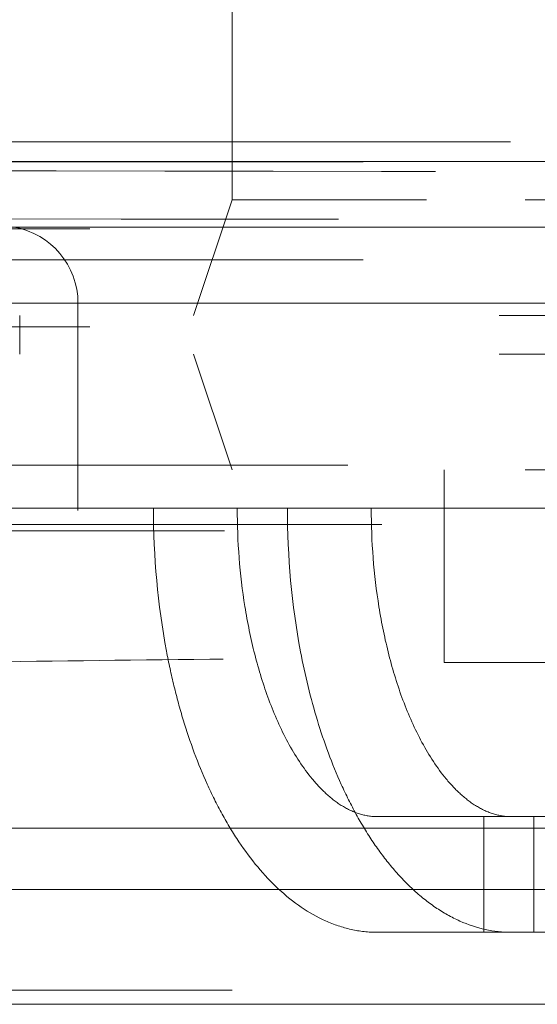
# Model space of a CAD drawing. Units: millimetres. Extents: x 400 to 4100, y 100 to 5840.
# Drawn here: x 1753 to 1767, y 4902 to 4927 of the extents above; entities that cross this region are included whole.
import ezdxf

# ---------------------------------------------------------------- set-up
doc = ezdxf.new("R2010")
doc.units = ezdxf.units.MM
doc.header["$LTSCALE"] = 20
doc.linetypes.add('HIDDEN', pattern=[1.905, 1.27, -0.635])

msp = doc.modelspace()

# ---------------------------------------------------------------- linework, layer by layer
at = {"color": 7, "linetype": 'HIDDEN', "lineweight": 18}
for p, q in [((1758.845, 4933.696), (1758.845, 4922.696)), ((1800.34, 4923.678), (1740.608, 4923.678)), ((1758.845, 4922.696), (1757.845, 4919.696)), ((1763.883, 4922.696), (1758.845, 4922.696)), ((1791.845, 4922.696), (1763.883, 4922.696)), ((1800.499, 4921.987), (1750.207, 4921.987)), ((1793.256, 4921.942), (1750.456, 4921.942)), ((1753.197, 4921.987), (1797.502, 4921.987)), ((1800.34, 4921.139), (1740.608, 4921.139)), ((1751.859, 4920.018), (1798.84, 4920.018)), ((1754.849, 4920.018), (1754.849, 4914.634)), ((1795.846, 4920.018), (1754.853, 4920.018)), ((1791.171, 4919.696), (1753.345, 4919.696)), ((1753.345, 4919.696), (1753.345, 4918.696)), ((1793.256, 4919.403), (1750.456, 4919.403)), ((1791.171, 4918.696), (1753.345, 4918.696)), ((1757.845, 4918.696), (1758.845, 4915.696)), ((1736.446, 4915.813), (1814.253, 4915.813)), ((1791.845, 4915.696), (1758.845, 4915.696)), ((1764.345, 4915.696), (1764.345, 4910.696)), ((1737.33, 4914.277), (1813.369, 4914.277)), ((1783.258, 4910.696), (1764.345, 4910.696)), ((1765.369, 4906.696), (1762.607, 4906.696)), ((1768.976, 4906.696), (1765.369, 4906.696)), ((1765.369, 4906.696), (1765.369, 4903.696)), ((1766.663, 4906.696), (1766.663, 4903.696)), ((1749.005, 4906.397), (1801.693, 4906.397)), ((1749.892, 4904.81), (1800.807, 4904.81)), ((1762.608, 4903.696), (1765.369, 4903.696)), ((1765.369, 4903.696), (1769.023, 4903.696)), ((1695.35, 4902.191), (1855.35, 4902.191)), ((1749.992, 4901.828), (1775.349, 4901.828))]:
    msp.add_line(p, q, dxfattribs=at)
msp.add_arc((1752.849, 4920.018), 2, 0, 80, dxfattribs=at)
for points, knots in [([(2259.339, 4930.601), (2259.327, 4930.601), (2256.298, 4930.479), (2249.804, 4930.204), (2239, 4929.767), (2226.315, 4929.284), (2211.763, 4928.77), (2195.468, 4928.241), (2175.494, 4927.67), (2151.748, 4927.129), (2123.668, 4926.635), (2091.45, 4926.202), (2048.912, 4925.756), (1993.283, 4925.104), (1933.89, 4924.368), (1879.269, 4923.84), (1833.922, 4923.535), (1790.061, 4923.406), (1745.375, 4923.439), (1698.884, 4923.64), (1650.715, 4924.019), (1597.756, 4924.589), (1530.96, 4925.44), (1470.354, 4926.107), (1421.205, 4926.747), (1393.782, 4927.239), (1369.943, 4927.807), (1349.751, 4928.411), (1333.164, 4928.972), (1319.392, 4929.477), (1307.024, 4929.958), (1297.822, 4930.332), (1292.704, 4930.544), (1291.338, 4930.601)], [0, 0, 0, 0, 0.000038, 0.00941, 0.020151, 0.033556, 0.04875, 0.065271, 0.084075, 0.110667, 0.138866, 0.171097, 0.210504, 0.270679, 0.343478, 0.394549, 0.439934, 0.483991, 0.530454, 0.578394, 0.628048, 0.679713, 0.742497, 0.835036, 0.867514, 0.894799, 0.920022, 0.941402, 0.957394, 0.971447, 0.984105, 0.995758, 1, 1, 1, 1]), ([(2256.808, 4929.647), (2256.808, 4929.647), (2254.449, 4929.647), (2243.46, 4928.854), (2223.799, 4928.294), (2197.856, 4927.254), (2167.573, 4926.372), (2132.954, 4925.608), (2093.904, 4925.034), (2054.76, 4924.571), (2002.443, 4923.94), (1937.105, 4923.111), (1858.74, 4922.386), (1780.44, 4922.098), (1702.134, 4922.321), (1622.433, 4923.01), (1555.077, 4923.852), (1500.08, 4924.522), (1460.266, 4924.991), (1421.888, 4925.543), (1389.051, 4926.223), (1360.323, 4927.035), (1335.7, 4927.885), (1313.551, 4928.766), (1299.616, 4929.39), (1293.883, 4929.646)], [0, 0, 0, 0, 0, 0.00735, 0.034305, 0.061265, 0.088224, 0.128677, 0.169129, 0.209872, 0.250615, 0.332102, 0.413411, 0.494723, 0.575997, 0.657327, 0.742988, 0.785819, 0.82865, 0.867013, 0.905376, 0.930958, 0.95654, 0.98212, 1, 1, 1, 1]), ([(1740.66, 4924.199), (1740.744, 4924.199), (1740.911, 4924.199), (1741.911, 4924.199), (1743.44, 4924.199), (1745.526, 4924.199), (1748.119, 4924.199), (1751.18, 4924.199), (1754.653, 4924.199), (1758.481, 4924.199), (1762.597, 4924.199), (1766.932, 4924.199), (1771.41, 4924.199), (1775.956, 4924.199), (1780.492, 4924.199), (1784.939, 4924.199), (1789.223, 4924.199), (1793.269, 4924.199), (1797.009, 4924.199), (1800.377, 4924.199), (1803.319, 4924.199), (1805.778, 4924.199), (1807.729, 4924.199), (1809.083, 4924.199), (1809.806, 4924.199), (1809.874, 4924.199), (1809.891, 4924.199)], [0, 0, 0, 0, 0.0428753, 0.0857506, 0.128626, 0.1715013, 0.2143766, 0.2572519, 0.3001272, 0.3430025, 0.3858778, 0.4287531, 0.4716285, 0.5145038, 0.5573791, 0.6002544, 0.6431297, 0.686005, 0.7288804, 0.7717557, 0.814631, 0.8575063, 0.9003816, 0.9432569, 0.9861323, 1, 1, 1, 1]), ([(1810.1, 4923.686), (1810.071, 4923.686), (1810.008, 4923.686), (1809.188, 4923.686), (1807.809, 4923.686), (1805.859, 4923.686), (1803.391, 4923.686), (1800.443, 4923.686), (1797.065, 4923.686), (1793.316, 4923.686), (1789.259, 4923.686), (1784.964, 4923.686), (1780.505, 4923.686), (1775.958, 4923.686), (1771.4, 4923.686), (1766.91, 4923.686), (1762.564, 4923.686), (1758.437, 4923.686), (1754.599, 4923.686), (1751.116, 4923.686), (1748.049, 4923.686), (1745.447, 4923.686), (1743.361, 4923.686), (1741.807, 4923.686), (1740.885, 4923.686), (1740.494, 4923.686), (1740.588, 4923.686), (1740.599, 4923.686)], [0, 0, 0, 0, 0.036106, 0.077772, 0.119439, 0.161106, 0.202772, 0.244439, 0.286106, 0.327772, 0.369439, 0.411106, 0.452772, 0.494439, 0.536106, 0.577772, 0.619439, 0.661106, 0.702772, 0.744439, 0.786106, 0.827772, 0.869439, 0.911106, 0.952772, 0.994439, 1, 1, 1, 1]), ([(1767.271, 4914.696), (1767.092, 4914.696), (1765.954, 4914.696), (1763.924, 4914.696), (1761.331, 4914.696), (1758.978, 4914.696), (1756.905, 4914.696), (1755.148, 4914.696), (1753.739, 4914.696), (1752.689, 4914.696), (1752.066, 4914.696), (1751.801, 4914.696), (1751.865, 4914.696), (1751.873, 4914.696)], [0, 0, 0, 0, 0.019946, 0.127254, 0.234562, 0.34187, 0.449177, 0.556485, 0.663793, 0.771101, 0.878408, 0.985716, 1, 1, 1, 1]), ([(1756.805, 4914.696), (1756.805, 4913.433), (1756.916, 4912.198), (1757.2, 4910.688), (1757.265, 4910.387), (1757.41, 4909.791), (1757.49, 4909.494), (1757.753, 4908.626), (1757.959, 4908.07), (1758.318, 4907.274), (1758.446, 4907.016), (1758.721, 4906.513), (1758.868, 4906.271), (1759.33, 4905.583), (1759.67, 4905.171), (1760.429, 4904.466), (1760.834, 4904.186), (1761.482, 4903.896), (1761.706, 4903.821), (1762.154, 4903.721), (1762.381, 4903.696), (1762.61, 4903.696)], [0, 0, 0, 0, 0.25, 0.25, 0.3125, 0.3125, 0.375, 0.375, 0.5, 0.5, 0.5625, 0.5625, 0.625, 0.625, 0.75, 0.75, 0.875, 0.875, 0.9375, 0.9375, 1, 1, 1, 1]), ([(1758.977, 4914.696), (1758.977, 4913.83), (1759.043, 4912.98), (1759.243, 4911.729), (1759.327, 4911.316), (1759.535, 4910.5), (1759.657, 4910.103), (1759.941, 4909.341), (1760.103, 4908.974), (1760.478, 4908.278), (1760.686, 4907.958), (1761.038, 4907.534), (1761.163, 4907.401), (1761.424, 4907.164), (1761.559, 4907.06), (1761.844, 4906.885), (1761.994, 4906.815), (1762.298, 4906.721), (1762.452, 4906.696), (1762.61, 4906.696)], [0, 0, 0, 0, 0.25, 0.25, 0.375, 0.375, 0.5, 0.5, 0.625, 0.625, 0.75, 0.75, 0.8125, 0.8125, 0.875, 0.875, 0.9375, 0.9375, 1, 1, 1, 1]), ([(1766.083, 4903.696), (1765.626, 4903.696), (1765.181, 4903.796), (1764.532, 4904.085), (1764.319, 4904.205), (1763.913, 4904.481), (1763.718, 4904.638), (1763.34, 4904.988), (1763.158, 4905.181), (1762.815, 4905.591), (1762.653, 4905.808), (1762.345, 4906.265), (1762.2, 4906.504), (1761.926, 4907.003), (1761.796, 4907.264), (1761.434, 4908.064), (1761.229, 4908.619), (1760.88, 4909.768), (1760.735, 4910.364), (1760.389, 4912.193), (1760.278, 4913.434), (1760.278, 4914.696)], [0, 0, 0, 0, 0.125, 0.125, 0.1875, 0.1875, 0.25, 0.25, 0.3125, 0.3125, 0.375, 0.375, 0.4375, 0.4375, 0.5, 0.5, 0.625, 0.625, 0.75, 0.75, 1, 1, 1, 1]), ([(1766.083, 4906.696), (1765.926, 4906.696), (1765.771, 4906.721), (1765.469, 4906.814), (1765.319, 4906.885), (1765.034, 4907.059), (1764.898, 4907.163), (1764.638, 4907.399), (1764.513, 4907.531), (1764.16, 4907.957), (1763.953, 4908.276), (1763.581, 4908.964), (1763.416, 4909.336), (1763.132, 4910.097), (1763.011, 4910.491), (1762.805, 4911.298), (1762.719, 4911.716), (1762.516, 4912.977), (1762.451, 4913.831), (1762.451, 4914.696)], [0, 0, 0, 0, 0.0625, 0.0625, 0.125, 0.125, 0.1875, 0.1875, 0.25, 0.25, 0.375, 0.375, 0.5, 0.5, 0.625, 0.625, 0.75, 0.75, 1, 1, 1, 1]), ([(1834.849, 4914.141), (1815.183, 4914.122), (1775.516, 4914.082), (1735.849, 4914.122), (1715.849, 4914.141)], [0, 0, 0, 0, 0.495798, 1, 1, 1, 1]), ([(1695.35, 4907.607), (1695.406, 4907.693), (1695.518, 4907.864), (1696.409, 4908.119), (1697.812, 4908.372), (1699.774, 4908.621), (1702.284, 4908.866), (1705.315, 4909.105), (1708.837, 4909.337), (1712.827, 4909.56), (1717.273, 4909.771), (1722.134, 4909.969), (1727.37, 4910.153), (1732.939, 4910.319), (1738.817, 4910.466), (1744.958, 4910.593), (1751.313, 4910.697), (1757.829, 4910.777), (1764.472, 4910.832), (1771.196, 4910.86), (1777.949, 4910.864), (1784.676, 4910.841), (1791.333, 4910.792), (1797.884, 4910.717), (1804.276, 4910.619), (1810.457, 4910.498), (1816.384, 4910.356), (1822.028, 4910.194), (1827.344, 4910.015), (1832.289, 4909.82), (1836.822, 4909.612), (1840.925, 4909.392), (1844.569, 4909.163), (1847.721, 4908.926), (1850.347, 4908.683), (1852.445, 4908.434), (1854.005, 4908.182), (1854.873, 4907.959), (1855.285, 4907.768), (1855.328, 4907.661), (1855.35, 4907.607)], [0, 0, 0, 0, 0.026824, 0.053744, 0.080663, 0.107487, 0.134312, 0.161232, 0.188152, 0.214976, 0.241794, 0.268709, 0.295623, 0.322442, 0.349243, 0.37614, 0.403036, 0.429837, 0.456613, 0.483485, 0.510357, 0.537133, 0.563894, 0.59075, 0.617607, 0.644368, 0.671136, 0.698, 0.724864, 0.751632, 0.778424, 0.805311, 0.832198, 0.85899, 0.885803, 0.912712, 0.939621, 0.966434, 0.983217, 1, 1, 1, 1])]:
    msp.add_open_spline(points, degree=3, knots=knots, dxfattribs=at)

doc.saveas('drawing.dxf')
